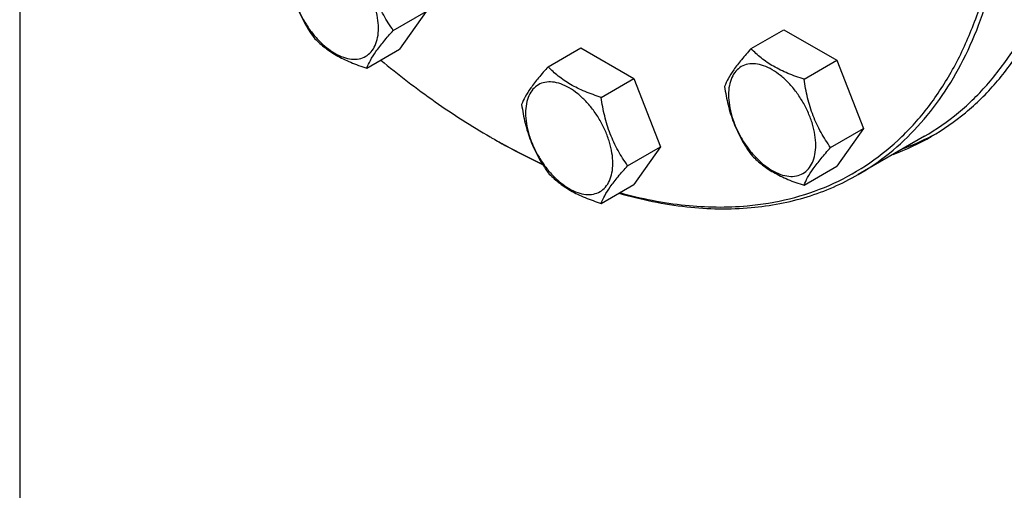
# Model space of a CAD drawing. Units: millimetres. Extents: x 0 to 10500, y -7 to 7425.
# Drawn here: x 6866 to 7139, y 2743 to 2873 of the extents above; entities that cross this region are included whole.
import ezdxf

# ---------------------------------------------------------------- set-up
doc = ezdxf.new("R2010")
doc.units = ezdxf.units.MM
doc.header["$LTSCALE"] = 577.5
doc.layers.get('0').update_dxf_attribs({"linetype": 'CONTINUOUS'})

msp = doc.modelspace()

# ---------------------------------------------------------------- linework, layer by layer
at = {"color": 7, "linetype": 'Continuous'}
for p, q in [((6865.833, 2890.718), (6865.833, 2730.754)), ((6969.405, 2870.328), (6978.507, 2875.584)), ((6978.507, 2875.584), (6971.158, 2865.129)), ((7068.594, 2865.27), (7077.697, 2870.525)), ((7077.697, 2870.525), (7092.394, 2862.04)), ((6962.056, 2859.874), (6971.158, 2865.129)), ((7012.329, 2860.244), (7021.431, 2865.499)), ((7021.431, 2865.499), (7036.128, 2857.014)), ((7083.291, 2856.785), (7092.394, 2862.04)), ((7092.394, 2862.04), (7099.742, 2843.1)), ((7027.026, 2851.759), (7036.128, 2857.014)), ((7036.128, 2857.014), (7043.477, 2838.074)), ((7090.64, 2837.845), (7099.742, 2843.1)), ((7099.742, 2843.1), (7092.394, 2832.646)), ((7116.636, 2840.957), (7098.251, 2830.343)), ((7034.374, 2832.819), (7043.477, 2838.074)), ((7043.477, 2838.074), (7036.128, 2827.62)), ((7083.291, 2827.391), (7092.394, 2832.646)), ((7027.026, 2822.365), (7036.128, 2827.62))]:
    msp.add_line(p, q, dxfattribs=at)
for centre, radius, start, end in [((7087.065, 2902.081), 68.722, 290.22546, 298.59822), ((7090.928, 3004.693), 189.27, 239.99914, 240.24668), ((7084.282, 2900.338), 68.602, 290.222, 299.96866)]:
    msp.add_arc(centre, radius, start, end, dxfattribs=at)
for points, knots in [([(7067.536, 2821.692), (7071.492, 2822.045), (7079.252, 2823.319), (7090.325, 2827.051), (7100.488, 2832.537), (7109.623, 2839.716), (7117.634, 2848.502), (7124.444, 2858.796), (7129.996, 2870.485), (7134.246, 2883.453), (7137.162, 2897.575), (7138.724, 2912.717), (7138.918, 2928.738), (7137.746, 2945.485), (7135.22, 2962.801), (7131.365, 2980.522), (7126.217, 2998.479), (7117.633, 3022.681), (7104.018, 3052.384), (7083.773, 3085.984), (7063.976, 3111.723), (7046.746, 3130.325), (7033.46, 3142.95), (7019.818, 3154.259), (7005.947, 3164.144), (6991.979, 3172.51), (6978.045, 3179.277), (6964.274, 3184.38), (6950.793, 3187.764), (6937.73, 3189.393), (6929.183, 3189.287), (6925.053, 3188.918)], [0, 0, 0, 0, 0.0234539, 0.0462192, 0.068699, 0.0913223, 0.1145051, 0.1386139, 0.1639419, 0.1906991, 0.2190133, 0.2489372, 0.2804587, 0.3135102, 0.3479781, 0.3837108, 0.4205263, 0.4582179, 0.5352838, 0.6130127, 0.6894212, 0.7265525, 0.7626675, 0.7975753, 0.8311133, 0.8631545, 0.893615, 0.922463, 0.9497286, 0.9755135, 1, 1, 1, 1]), ([(7098.251, 2830.343), (7101.294, 2832.099), (7107.159, 2836.129), (7115.012, 2843.54), (7121.887, 2852.268), (7127.731, 2862.231), (7132.502, 2873.343), (7136.169, 2885.512), (7138.706, 2898.641), (7140.097, 2912.624), (7140.334, 2927.35), (7139.416, 2942.704), (7137.351, 2958.562), (7134.156, 2974.797), (7129.857, 2991.281), (7122.639, 3013.596), (7111.085, 3041.225), (7093.732, 3072.972), (7073.319, 3102.595), (7050.494, 3129.152), (7029.717, 3148.352), (7012.478, 3161.375), (6999.633, 3169.731), (6986.763, 3176.766), (6973.969, 3182.426), (6961.351, 3186.661), (6949.007, 3189.437), (6937.038, 3190.725), (6929.204, 3190.577), (6925.407, 3190.238)], [0, 0, 0, 0, 0.0219895, 0.0443286, 0.06734, 0.0912989, 0.1164206, 0.1428573, 0.1707005, 0.1999862, 0.2307022, 0.2627947, 0.2961747, 0.3307239, 0.3662994, 0.4027386, 0.4774561, 0.5533562, 0.6288105, 0.7022198, 0.7721239, 0.8053912, 0.8373616, 0.8679491, 0.8971033, 0.9248162, 0.9511286, 0.9761372, 1, 1, 1, 1]), ([(7116.636, 2840.957), (7119.956, 2842.874), (7126.34, 2847.328), (7134.774, 2855.629), (7142.028, 2865.481), (7148.034, 2876.774), (7152.746, 2889.392), (7156.127, 2903.212), (7158.152, 2918.103), (7158.576, 2928.386), (7158.576, 2933.66)], [0, 0, 0, 0, 0.1080126, 0.2180615, 0.3319993, 0.4513574, 0.5772773, 0.7105003, 0.8513946, 1, 1, 1, 1]), ([(7118.55, 2840.908), (7121.887, 2842.834), (7128.302, 2847.31), (7136.778, 2855.652), (7144.068, 2865.553), (7150.103, 2876.901), (7154.838, 2889.581), (7158.236, 2903.469), (7160.271, 2918.433), (7160.698, 2928.766), (7160.698, 2934.067)], [0, 0, 0, 0, 0.1080128, 0.218062, 0.3319999, 0.4513581, 0.5772779, 0.7105007, 0.8513948, 1, 1, 1, 1]), ([(6965.295, 2870.964), (6965.295, 2871.92), (6965.12, 2873.909), (6964.422, 2876.91), (6963.304, 2879.949), (6961.808, 2882.913), (6959.989, 2885.691), (6957.916, 2888.179), (6955.666, 2890.284), (6953.32, 2891.928), (6950.961, 2893.051), (6948.666, 2893.605), (6946.512, 2893.55), (6944.595, 2892.855), (6943.035, 2891.542), (6941.91, 2889.704), (6941.243, 2887.441), (6941.112, 2885.793), (6941.112, 2884.926)], [0, 0, 0, 0, 0.0665867, 0.138433, 0.214058, 0.2916513, 0.3692445, 0.4448693, 0.5167151, 0.5833013, 0.6436803, 0.6976944, 0.746277, 0.7916498, 0.8370228, 0.8856058, 0.9396204, 1, 1, 1, 1]), ([(6969.405, 2870.328), (6968.452, 2871.683), (6966.644, 2874.516), (6964.466, 2879.131), (6962.94, 2884.1), (6962.308, 2887.534), (6962.056, 2889.268)], [0, 0, 0, 0, 0.2421792, 0.4903486, 0.7437791, 1, 1, 1, 1]), ([(6940.011, 2887.299), (6940.262, 2885.565), (6940.894, 2882.131), (6942.42, 2877.162), (6944.599, 2872.547), (6946.407, 2869.714), (6947.359, 2868.359)], [0, 0, 0, 0, 0.2562209, 0.5096514, 0.7578208, 1, 1, 1, 1]), ([(6941.112, 2884.926), (6941.112, 2883.97), (6941.287, 2881.981), (6941.985, 2878.981), (6943.103, 2875.941), (6944.599, 2872.977), (6946.418, 2870.2), (6948.491, 2867.712), (6950.741, 2865.607), (6953.087, 2863.962), (6955.446, 2862.839), (6957.741, 2862.286), (6959.894, 2862.34), (6961.811, 2863.036), (6963.372, 2864.348), (6964.496, 2866.186), (6965.164, 2868.45), (6965.295, 2870.098), (6965.295, 2870.964)], [0, 0, 0, 0, 0.0665867, 0.138433, 0.214058, 0.2916513, 0.3692445, 0.4448693, 0.5167151, 0.5833013, 0.6436803, 0.6976944, 0.746277, 0.7916498, 0.8370228, 0.8856058, 0.9396204, 1, 1, 1, 1]), ([(6962.056, 2859.874), (6962.336, 2860.597), (6963.089, 2862.179), (6964.677, 2864.649), (6966.836, 2867.414), (6968.502, 2869.324), (6969.405, 2870.328)], [0, 0, 0, 0, 0.1811207, 0.407892, 0.6845989, 1, 1, 1, 1]), ([(6947.359, 2868.359), (6948.236, 2867.441), (6950.182, 2865.637), (6953.62, 2863.308), (6957.645, 2861.382), (6960.548, 2860.355), (6962.056, 2859.874)], [0, 0, 0, 0, 0.2220089, 0.4623092, 0.7231809, 1, 1, 1, 1]), ([(7068.594, 2865.27), (7067.692, 2864.266), (7066.026, 2862.355), (7063.867, 2859.59), (7062.279, 2857.12), (7061.526, 2855.538), (7061.246, 2854.816)], [0, 0, 0, 0, 0.3154011, 0.592108, 0.8188793, 1, 1, 1, 1]), ([(7083.291, 2856.785), (7081.783, 2857.266), (7078.88, 2858.293), (7074.855, 2860.219), (7071.417, 2862.548), (7069.472, 2864.352), (7068.594, 2865.27)], [0, 0, 0, 0, 0.2768191, 0.5376908, 0.7779911, 1, 1, 1, 1]), ([(6965.917, 2862.1), (6970.795, 2858.055), (6980.626, 2850.506), (6991.057, 2843.804), (6996.291, 2840.782)], [0, 0, 0, 0, 0.5118443, 1, 1, 1, 1]), ([(7086.53, 2838.481), (7086.53, 2839.437), (7086.355, 2841.426), (7085.657, 2844.426), (7084.539, 2847.466), (7083.043, 2850.43), (7081.224, 2853.208), (7079.151, 2855.695), (7076.901, 2857.8), (7074.555, 2859.445), (7072.196, 2860.568), (7069.901, 2861.122), (7067.748, 2861.067), (7065.83, 2860.372), (7064.27, 2859.059), (7063.146, 2857.221), (7062.478, 2854.957), (7062.347, 2853.31), (7062.347, 2852.443)], [0, 0, 0, 0, 0.0665867, 0.138433, 0.214058, 0.2916513, 0.3692445, 0.4448693, 0.5167151, 0.5833013, 0.6436803, 0.6976944, 0.746277, 0.7916498, 0.8370228, 0.8856058, 0.9396204, 1, 1, 1, 1]), ([(7012.329, 2860.244), (7011.427, 2859.239), (7009.76, 2857.329), (7007.601, 2854.564), (7006.013, 2852.094), (7005.261, 2850.512), (7004.98, 2849.789)], [0, 0, 0, 0, 0.3154011, 0.592108, 0.8188793, 1, 1, 1, 1]), ([(7027.026, 2851.759), (7025.517, 2852.239), (7022.615, 2853.267), (7018.59, 2855.193), (7015.152, 2857.522), (7013.206, 2859.326), (7012.329, 2860.244)], [0, 0, 0, 0, 0.2768191, 0.5376908, 0.7779911, 1, 1, 1, 1]), ([(7030.265, 2833.455), (7030.265, 2834.411), (7030.09, 2836.4), (7029.392, 2839.4), (7028.274, 2842.44), (7026.777, 2845.403), (7024.959, 2848.181), (7022.886, 2850.669), (7020.635, 2852.774), (7018.289, 2854.419), (7015.93, 2855.541), (7013.636, 2856.095), (7011.482, 2856.04), (7009.565, 2855.345), (7008.004, 2854.033), (7006.88, 2852.195), (7006.213, 2849.931), (7006.082, 2848.283), (7006.082, 2847.417)], [0, 0, 0, 0, 0.0665867, 0.138433, 0.214058, 0.2916513, 0.3692445, 0.4448693, 0.5167151, 0.5833013, 0.6436803, 0.6976944, 0.746277, 0.7916498, 0.8370228, 0.8856058, 0.9396204, 1, 1, 1, 1]), ([(7090.64, 2837.845), (7089.687, 2839.2), (7087.879, 2842.033), (7085.701, 2846.648), (7084.175, 2851.617), (7083.543, 2855.051), (7083.291, 2856.785)], [0, 0, 0, 0, 0.2421792, 0.4903486, 0.7437791, 1, 1, 1, 1]), ([(7061.246, 2854.816), (7061.498, 2853.081), (7062.13, 2849.648), (7063.655, 2844.679), (7065.834, 2840.064), (7067.642, 2837.231), (7068.594, 2835.876)], [0, 0, 0, 0, 0.2562209, 0.5096514, 0.7578208, 1, 1, 1, 1]), ([(7004.98, 2849.789), (7005.232, 2848.055), (7005.864, 2844.622), (7007.39, 2839.653), (7009.568, 2835.038), (7011.376, 2832.205), (7012.329, 2830.85)], [0, 0, 0, 0, 0.2562209, 0.5096514, 0.7578208, 1, 1, 1, 1]), ([(7034.374, 2832.819), (7033.422, 2834.174), (7031.614, 2837.007), (7029.435, 2841.622), (7027.91, 2846.591), (7027.278, 2850.025), (7027.026, 2851.759)], [0, 0, 0, 0, 0.2421792, 0.4903486, 0.7437791, 1, 1, 1, 1]), ([(7062.347, 2852.443), (7062.347, 2851.487), (7062.522, 2849.498), (7063.22, 2846.497), (7064.338, 2843.458), (7065.834, 2840.494), (7067.653, 2837.716), (7069.726, 2835.229), (7071.976, 2833.123), (7074.322, 2831.479), (7076.681, 2830.356), (7078.976, 2829.802), (7081.13, 2829.857), (7083.047, 2830.552), (7084.607, 2831.865), (7085.732, 2833.703), (7086.399, 2835.967), (7086.53, 2837.614), (7086.53, 2838.481)], [0, 0, 0, 0, 0.0665867, 0.138433, 0.214058, 0.2916513, 0.3692445, 0.4448693, 0.5167151, 0.5833013, 0.6436803, 0.6976944, 0.746277, 0.7916498, 0.8370228, 0.8856058, 0.9396204, 1, 1, 1, 1]), ([(7006.082, 2847.417), (7006.082, 2846.461), (7006.257, 2844.472), (7006.954, 2841.471), (7008.073, 2838.432), (7009.569, 2835.468), (7011.388, 2832.69), (7013.461, 2830.202), (7015.711, 2828.097), (7018.057, 2826.453), (7020.416, 2825.33), (7022.71, 2824.776), (7024.864, 2824.831), (7026.781, 2825.526), (7028.342, 2826.839), (7029.466, 2828.677), (7030.134, 2830.94), (7030.265, 2832.588), (7030.265, 2833.455)], [0, 0, 0, 0, 0.0665867, 0.138433, 0.214058, 0.2916513, 0.3692445, 0.4448693, 0.5167151, 0.5833013, 0.6436803, 0.6976944, 0.746277, 0.7916498, 0.8370228, 0.8856058, 0.9396204, 1, 1, 1, 1]), ([(6996.998, 2840.374), (6998.141, 2839.714), (7002.656, 2837.169), (7007.278, 2834.815), (7010.778, 2833.185)], [0, 0, 0, 0, 0.2547398, 1, 1, 1, 1]), ([(6997, 2840.374), (6998.137, 2839.724), (7002.628, 2837.219), (7007.226, 2834.904), (7010.707, 2833.303)], [0, 0, 0, 0, 0.2547599, 1, 1, 1, 1]), ([(7083.291, 2827.391), (7083.572, 2828.114), (7084.324, 2829.696), (7085.912, 2832.165), (7088.071, 2834.931), (7089.738, 2836.841), (7090.64, 2837.845)], [0, 0, 0, 0, 0.1811207, 0.407892, 0.6845989, 1, 1, 1, 1]), ([(7068.594, 2835.876), (7069.472, 2834.958), (7071.417, 2833.154), (7074.855, 2830.825), (7078.88, 2828.899), (7081.783, 2827.872), (7083.291, 2827.391)], [0, 0, 0, 0, 0.2220089, 0.4623092, 0.7231809, 1, 1, 1, 1]), ([(7012.329, 2830.85), (7013.206, 2829.932), (7015.152, 2828.128), (7018.59, 2825.799), (7022.615, 2823.872), (7025.517, 2822.845), (7027.026, 2822.365)], [0, 0, 0, 0, 0.2220089, 0.4623092, 0.7231809, 1, 1, 1, 1]), ([(7027.026, 2822.365), (7027.306, 2823.087), (7028.059, 2824.669), (7029.647, 2827.139), (7031.806, 2829.904), (7033.472, 2831.815), (7034.374, 2832.819)], [0, 0, 0, 0, 0.1811207, 0.407892, 0.6845989, 1, 1, 1, 1]), ([(7068.597, 2821.189), (7071.264, 2821.427), (7076.52, 2822.159), (7084.171, 2824.064), (7091.45, 2826.753), (7096.041, 2829.066), (7098.251, 2830.343)], [0, 0, 0, 0, 0.2569773, 0.5080564, 0.7550669, 1, 1, 1, 1]), ([(7032.211, 2825.357), (7038.149, 2823.715), (7049.863, 2821.383), (7061.833, 2821.182), (7067.536, 2821.692)], [0, 0, 0, 0, 0.5183111, 1, 1, 1, 1]), ([(7031.939, 2825.198), (7038.097, 2823.432), (7050.246, 2820.912), (7062.682, 2820.66), (7068.597, 2821.189)], [0, 0, 0, 0, 0.5189408, 1, 1, 1, 1])]:
    msp.add_open_spline(points, degree=3, knots=knots, dxfattribs=at)

doc.saveas('drawing.dxf')
